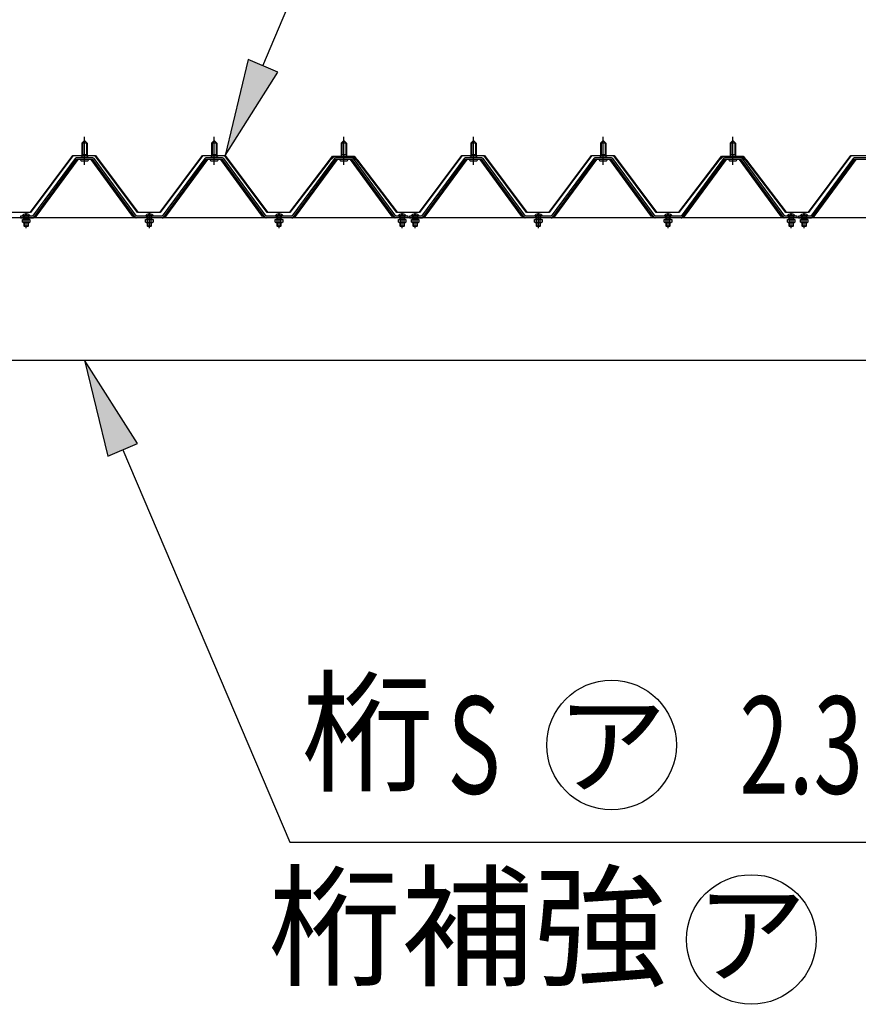
# Model space of a CAD drawing. Extents: x 543 to 20478, y 226 to 14052.
# Drawn here: x 16114 to 17408, y 9983 to 11502 of the extents above; entities that cross this region are included whole.
import ezdxf
from ezdxf.enums import TextEntityAlignment as Align

# ---------------------------------------------------------------- set-up
doc = ezdxf.new("R2010")
doc.units = 0
doc.header["$LTSCALE"] = 50
doc.header["$MEASUREMENT"] = 0
for name, pattern in [('1PL-M', [15, 12, -1, 1, -1]), ('1PL-S', [4, 2.5, -0.5, 0.5, -0.5]), ('HIDE-M', [2, 1, -1])]:
    doc.linetypes.add(name, pattern=pattern)
doc.layers.get('0').update_dxf_attribs({"linetype": 'CONTINUOUS'})
for name, color, linetype in [('BOLT', 3, 'CONTINUOUS'), ('HIKIDASHI', 6, 'CONTINUOUS'), ('SUNPOU', 4, 'CONTINUOUS'), ('パネル受フレム', 1, 'CONTINUOUS'), ('ヨドルフ88', 2, 'CONTINUOUS'), ('桁', 4, 'CONTINUOUS')]:
    doc.layers.add(name, color=color, linetype=linetype)
doc.styles.add('00', font='ROMANS', dxfattribs={"width": 0.666667, "bigfont": 'BIGFONT'})
doc.styles.add('01', font='ROMANS', dxfattribs={"height": 3, "bigfont": 'BIGFONT'})

# ---------------------------------------------------------------- blocks, each defined once
blk = doc.blocks.new('ARW_DELTA')
for p, q in [((0, 0), (-1, 0.167)), ((-1, 0.167), (-1, -0.167)), ((-1, -0.167), (0, 0))]:
    blk.add_line(p, q)
blk.add_solid([(-1, -0.167), (-1, 0.167), (0, 0)])
blk = doc.blocks.new('*U113')
at = {"layer": 'HIKIDASHI'}
blk.add_lwpolyline([(16273.2, 10838.2), (16531.2, 10232.7)], dxfattribs=at)
at = {"layer": 'HIKIDASHI', "xscale": 150, "yscale": 150, "zscale": 150, "rotation": 113.0817443619054}
blk.add_blockref('ARW_DELTA', (16214.4, 10976.2), dxfattribs=at)
blk = doc.blocks.new('*U114')
at = {"layer": 'HIKIDASHI'}
blk.add_lwpolyline([(16489.6, 11430.5), (16683.3, 11888.6)], dxfattribs=at)
at = {"layer": 'HIKIDASHI', "xscale": 150, "yscale": 150, "zscale": 150, "rotation": 247.0843733206677}
blk.add_blockref('ARW_DELTA', (16431.2, 11292.3), dxfattribs=at)

msp = doc.modelspace()

# ---------------------------------------------------------------- linework, layer by layer
at = {"layer": 'BOLT'}
for p, q in [((16130.547, 11198.496), (16118.201, 11198.496)), ((16130.253, 11198.996), (16118.495, 11198.996)), ((16121.374, 11193.896), (16121.374, 11198.496)), ((16123.774, 11200.296), (16123.774, 11202.17)), ((16124.974, 11200.296), (16123.774, 11200.296)), ((16124.974, 11202.17), (16124.974, 11200.296)), ((16127.374, 11198.496), (16127.374, 11193.896)), ((16320.547, 11198.496), (16308.201, 11198.496)), ((16320.253, 11198.996), (16308.495, 11198.996)), ((16311.374, 11193.896), (16311.374, 11198.496)), ((16313.774, 11200.296), (16313.774, 11202.17)), ((16314.974, 11200.296), (16313.774, 11200.296)), ((16314.974, 11202.17), (16314.974, 11200.296)), ((16317.374, 11198.496), (16317.374, 11193.896)), ((16520.547, 11198.496), (16508.201, 11198.496)), ((16520.253, 11198.996), (16508.495, 11198.996)), ((16511.374, 11193.896), (16511.374, 11198.496)), ((16513.774, 11200.296), (16513.774, 11202.17)), ((16514.974, 11200.296), (16513.774, 11200.296)), ((16514.974, 11202.17), (16514.974, 11200.296)), ((16517.374, 11198.496), (16517.374, 11193.896)), ((16710.547, 11198.496), (16698.201, 11198.496)), ((16710.253, 11198.996), (16698.495, 11198.996)), ((16701.374, 11193.896), (16701.374, 11198.496)), ((16703.774, 11200.296), (16703.774, 11202.17)), ((16704.974, 11200.296), (16703.774, 11200.296)), ((16704.974, 11202.17), (16704.974, 11200.296)), ((16707.374, 11198.496), (16707.374, 11193.896)), ((16730.547, 11198.496), (16718.201, 11198.496)), ((16730.253, 11198.996), (16718.495, 11198.996)), ((16721.374, 11193.896), (16721.374, 11198.496)), ((16723.774, 11200.296), (16723.774, 11202.17)), ((16724.974, 11200.296), (16723.774, 11200.296)), ((16724.974, 11202.17), (16724.974, 11200.296)), ((16727.374, 11198.496), (16727.374, 11193.896)), ((16920.547, 11198.496), (16908.201, 11198.496)), ((16920.253, 11198.996), (16908.495, 11198.996)), ((16911.374, 11193.896), (16911.374, 11198.496)), ((16913.774, 11200.296), (16913.774, 11202.17)), ((16914.974, 11200.296), (16913.774, 11200.296)), ((16914.974, 11202.17), (16914.974, 11200.296)), ((16917.374, 11198.496), (16917.374, 11193.896)), ((17120.547, 11198.496), (17108.201, 11198.496)), ((17120.253, 11198.996), (17108.495, 11198.996)), ((17111.374, 11193.896), (17111.374, 11198.496)), ((17113.774, 11200.296), (17113.774, 11202.17)), ((17114.974, 11200.296), (17113.774, 11200.296)), ((17114.974, 11202.17), (17114.974, 11200.296)), ((17117.374, 11198.496), (17117.374, 11193.896)), ((17310.547, 11198.496), (17298.201, 11198.496)), ((17310.253, 11198.996), (17298.495, 11198.996)), ((17301.374, 11193.896), (17301.374, 11198.496)), ((17303.774, 11200.296), (17303.774, 11202.17)), ((17304.974, 11200.296), (17303.774, 11200.296)), ((17304.974, 11202.17), (17304.974, 11200.296)), ((17307.374, 11198.496), (17307.374, 11193.896)), ((17330.547, 11198.496), (17318.201, 11198.496)), ((17330.253, 11198.996), (17318.495, 11198.996)), ((17321.374, 11193.896), (17321.374, 11198.496)), ((17323.774, 11200.296), (17323.774, 11202.17)), ((17324.974, 11200.296), (17323.774, 11200.296)), ((17324.974, 11202.17), (17324.974, 11200.296)), ((17327.374, 11198.496), (17327.374, 11193.896)), ((16118.6, 11189.4), (16118.6, 11193.496)), ((16118.6, 11193.496), (16130.147, 11193.496)), ((16118.6, 11189.4), (16119.474, 11188.896)), ((16119.474, 11193.496), (16119.474, 11193.896)), ((16119.474, 11193.896), (16129.274, 11193.896)), ((16129.274, 11188.896), (16119.474, 11188.896)), ((16121.374, 11182.996), (16121.374, 11188.896)), ((16121.374, 11182.996), (16121.874, 11182.496)), ((16127.374, 11182.996), (16121.374, 11182.996)), ((16121.487, 11189.4), (16121.487, 11193.496)), ((16126.874, 11182.496), (16121.874, 11182.496)), ((16127.374, 11182.996), (16126.874, 11182.496)), ((16127.261, 11189.4), (16127.261, 11193.496)), ((16127.374, 11188.896), (16127.374, 11182.996)), ((16129.274, 11193.496), (16129.274, 11193.896)), ((16130.147, 11189.4), (16129.274, 11188.896)), ((16130.147, 11193.496), (16130.147, 11189.4)), ((16308.6, 11189.4), (16308.6, 11193.496)), ((16308.6, 11193.496), (16320.147, 11193.496)), ((16308.6, 11189.4), (16309.474, 11188.896)), ((16309.474, 11193.496), (16309.474, 11193.896)), ((16309.474, 11193.896), (16319.274, 11193.896)), ((16319.274, 11188.896), (16309.474, 11188.896)), ((16311.374, 11182.996), (16311.374, 11188.896)), ((16311.374, 11182.996), (16311.874, 11182.496)), ((16317.374, 11182.996), (16311.374, 11182.996)), ((16311.487, 11189.4), (16311.487, 11193.496)), ((16316.874, 11182.496), (16311.874, 11182.496)), ((16317.374, 11182.996), (16316.874, 11182.496)), ((16317.261, 11189.4), (16317.261, 11193.496)), ((16317.374, 11188.896), (16317.374, 11182.996)), ((16319.274, 11193.496), (16319.274, 11193.896)), ((16320.147, 11189.4), (16319.274, 11188.896)), ((16320.147, 11193.496), (16320.147, 11189.4)), ((16508.6, 11189.4), (16508.6, 11193.496)), ((16508.6, 11193.496), (16520.147, 11193.496)), ((16508.6, 11189.4), (16509.474, 11188.896)), ((16509.474, 11193.496), (16509.474, 11193.896)), ((16509.474, 11193.896), (16519.274, 11193.896)), ((16519.274, 11188.896), (16509.474, 11188.896)), ((16511.374, 11182.996), (16511.374, 11188.896)), ((16511.374, 11182.996), (16511.874, 11182.496)), ((16517.374, 11182.996), (16511.374, 11182.996)), ((16511.487, 11189.4), (16511.487, 11193.496)), ((16516.874, 11182.496), (16511.874, 11182.496)), ((16517.374, 11182.996), (16516.874, 11182.496)), ((16517.261, 11189.4), (16517.261, 11193.496)), ((16517.374, 11188.896), (16517.374, 11182.996)), ((16519.274, 11193.496), (16519.274, 11193.896)), ((16520.147, 11189.4), (16519.274, 11188.896)), ((16520.147, 11193.496), (16520.147, 11189.4)), ((16698.6, 11189.4), (16698.6, 11193.496)), ((16698.6, 11193.496), (16710.147, 11193.496)), ((16698.6, 11189.4), (16699.474, 11188.896)), ((16699.474, 11193.496), (16699.474, 11193.896)), ((16699.474, 11193.896), (16709.274, 11193.896)), ((16709.274, 11188.896), (16699.474, 11188.896)), ((16701.374, 11182.996), (16701.374, 11188.896)), ((16701.374, 11182.996), (16701.874, 11182.496)), ((16707.374, 11182.996), (16701.374, 11182.996)), ((16701.487, 11189.4), (16701.487, 11193.496)), ((16706.874, 11182.496), (16701.874, 11182.496)), ((16707.374, 11182.996), (16706.874, 11182.496)), ((16707.261, 11189.4), (16707.261, 11193.496)), ((16707.374, 11188.896), (16707.374, 11182.996)), ((16709.274, 11193.496), (16709.274, 11193.896)), ((16710.147, 11189.4), (16709.274, 11188.896)), ((16710.147, 11193.496), (16710.147, 11189.4)), ((16718.6, 11189.4), (16718.6, 11193.496)), ((16718.6, 11193.496), (16730.147, 11193.496)), ((16718.6, 11189.4), (16719.474, 11188.896)), ((16719.474, 11193.496), (16719.474, 11193.896)), ((16719.474, 11193.896), (16729.274, 11193.896)), ((16729.274, 11188.896), (16719.474, 11188.896)), ((16721.374, 11182.996), (16721.374, 11188.896)), ((16721.374, 11182.996), (16721.874, 11182.496)), ((16727.374, 11182.996), (16721.374, 11182.996)), ((16721.487, 11189.4), (16721.487, 11193.496)), ((16726.874, 11182.496), (16721.874, 11182.496)), ((16727.374, 11182.996), (16726.874, 11182.496)), ((16727.261, 11189.4), (16727.261, 11193.496)), ((16727.374, 11188.896), (16727.374, 11182.996)), ((16729.274, 11193.496), (16729.274, 11193.896)), ((16730.147, 11189.4), (16729.274, 11188.896)), ((16730.147, 11193.496), (16730.147, 11189.4)), ((16908.6, 11189.4), (16908.6, 11193.496)), ((16908.6, 11193.496), (16920.147, 11193.496)), ((16908.6, 11189.4), (16909.474, 11188.896)), ((16909.474, 11193.496), (16909.474, 11193.896)), ((16909.474, 11193.896), (16919.274, 11193.896)), ((16919.274, 11188.896), (16909.474, 11188.896)), ((16911.374, 11182.996), (16911.374, 11188.896)), ((16911.374, 11182.996), (16911.874, 11182.496)), ((16917.374, 11182.996), (16911.374, 11182.996)), ((16911.487, 11189.4), (16911.487, 11193.496)), ((16916.874, 11182.496), (16911.874, 11182.496)), ((16917.374, 11182.996), (16916.874, 11182.496)), ((16917.261, 11189.4), (16917.261, 11193.496)), ((16917.374, 11188.896), (16917.374, 11182.996)), ((16919.274, 11193.496), (16919.274, 11193.896)), ((16920.147, 11189.4), (16919.274, 11188.896)), ((16920.147, 11193.496), (16920.147, 11189.4)), ((17108.6, 11189.4), (17108.6, 11193.496)), ((17108.6, 11193.496), (17120.147, 11193.496)), ((17108.6, 11189.4), (17109.474, 11188.896)), ((17109.474, 11193.496), (17109.474, 11193.896)), ((17109.474, 11193.896), (17119.274, 11193.896)), ((17119.274, 11188.896), (17109.474, 11188.896)), ((17111.374, 11182.996), (17111.374, 11188.896)), ((17111.374, 11182.996), (17111.874, 11182.496)), ((17117.374, 11182.996), (17111.374, 11182.996)), ((17111.487, 11189.4), (17111.487, 11193.496)), ((17116.874, 11182.496), (17111.874, 11182.496)), ((17117.374, 11182.996), (17116.874, 11182.496)), ((17117.261, 11189.4), (17117.261, 11193.496)), ((17117.374, 11188.896), (17117.374, 11182.996)), ((17119.274, 11193.496), (17119.274, 11193.896)), ((17120.147, 11189.4), (17119.274, 11188.896)), ((17120.147, 11193.496), (17120.147, 11189.4)), ((17298.6, 11189.4), (17298.6, 11193.496)), ((17298.6, 11193.496), (17310.147, 11193.496)), ((17298.6, 11189.4), (17299.474, 11188.896)), ((17299.474, 11193.496), (17299.474, 11193.896)), ((17299.474, 11193.896), (17309.274, 11193.896)), ((17309.274, 11188.896), (17299.474, 11188.896)), ((17301.374, 11182.996), (17301.374, 11188.896)), ((17301.374, 11182.996), (17301.874, 11182.496)), ((17307.374, 11182.996), (17301.374, 11182.996)), ((17301.487, 11189.4), (17301.487, 11193.496)), ((17306.874, 11182.496), (17301.874, 11182.496)), ((17307.374, 11182.996), (17306.874, 11182.496)), ((17307.261, 11189.4), (17307.261, 11193.496)), ((17307.374, 11188.896), (17307.374, 11182.996)), ((17309.274, 11193.496), (17309.274, 11193.896)), ((17310.147, 11189.4), (17309.274, 11188.896)), ((17310.147, 11193.496), (17310.147, 11189.4)), ((17318.6, 11189.4), (17318.6, 11193.496)), ((17318.6, 11193.496), (17330.147, 11193.496)), ((17318.6, 11189.4), (17319.474, 11188.896)), ((17319.474, 11193.496), (17319.474, 11193.896)), ((17319.474, 11193.896), (17329.274, 11193.896)), ((17329.274, 11188.896), (17319.474, 11188.896)), ((17321.374, 11182.996), (17321.374, 11188.896)), ((17321.374, 11182.996), (17321.874, 11182.496)), ((17327.374, 11182.996), (17321.374, 11182.996)), ((17321.487, 11189.4), (17321.487, 11193.496)), ((17326.874, 11182.496), (17321.874, 11182.496)), ((17327.374, 11182.996), (17326.874, 11182.496)), ((17327.261, 11189.4), (17327.261, 11193.496)), ((17327.374, 11188.896), (17327.374, 11182.996)), ((17329.274, 11193.496), (17329.274, 11193.896)), ((17330.147, 11189.4), (17329.274, 11188.896)), ((17330.147, 11193.496), (17330.147, 11189.4))]:
    msp.add_line(p, q, dxfattribs=at)
at = {"layer": 'BOLT', "color": 6, "linetype": 'HIDE-M'}
for p, q in [((16120.374, 11196.196), (16120.374, 11198.496)), ((16128.374, 11196.196), (16128.374, 11198.496)), ((16310.374, 11196.196), (16310.374, 11198.496)), ((16318.374, 11196.196), (16318.374, 11198.496)), ((16510.374, 11196.196), (16510.374, 11198.496)), ((16518.374, 11196.196), (16518.374, 11198.496)), ((16700.374, 11196.196), (16700.374, 11198.496)), ((16708.374, 11196.196), (16708.374, 11198.496)), ((16720.374, 11196.196), (16720.374, 11198.496)), ((16728.374, 11196.196), (16728.374, 11198.496)), ((16910.374, 11196.196), (16910.374, 11198.496)), ((16918.374, 11196.196), (16918.374, 11198.496)), ((17110.374, 11196.196), (17110.374, 11198.496)), ((17118.374, 11196.196), (17118.374, 11198.496)), ((17300.374, 11196.196), (17300.374, 11198.496)), ((17308.374, 11196.196), (17308.374, 11198.496)), ((17320.374, 11196.196), (17320.374, 11198.496)), ((17328.374, 11196.196), (17328.374, 11198.496))]:
    msp.add_line(p, q, dxfattribs=at)
at = {"layer": 'BOLT', "color": 6}
for p, q in [((16121.874, 11193.896), (16121.874, 11198.496)), ((16126.874, 11198.496), (16126.874, 11193.896)), ((16311.874, 11193.896), (16311.874, 11198.496)), ((16316.874, 11198.496), (16316.874, 11193.896)), ((16511.874, 11193.896), (16511.874, 11198.496)), ((16516.874, 11198.496), (16516.874, 11193.896)), ((16701.874, 11193.896), (16701.874, 11198.496)), ((16706.874, 11198.496), (16706.874, 11193.896)), ((16721.874, 11193.896), (16721.874, 11198.496)), ((16726.874, 11198.496), (16726.874, 11193.896)), ((16911.874, 11193.896), (16911.874, 11198.496)), ((16916.874, 11198.496), (16916.874, 11193.896)), ((17111.874, 11193.896), (17111.874, 11198.496)), ((17116.874, 11198.496), (17116.874, 11193.896)), ((17301.874, 11193.896), (17301.874, 11198.496)), ((17306.874, 11198.496), (17306.874, 11193.896)), ((17321.874, 11193.896), (17321.874, 11198.496)), ((17326.874, 11198.496), (17326.874, 11193.896)), ((16121.874, 11182.496), (16121.874, 11188.896)), ((16126.874, 11188.896), (16126.874, 11182.496)), ((16311.874, 11182.496), (16311.874, 11188.896)), ((16316.874, 11188.896), (16316.874, 11182.496)), ((16511.874, 11182.496), (16511.874, 11188.896)), ((16516.874, 11188.896), (16516.874, 11182.496)), ((16701.874, 11182.496), (16701.874, 11188.896)), ((16706.874, 11188.896), (16706.874, 11182.496)), ((16721.874, 11182.496), (16721.874, 11188.896)), ((16726.874, 11188.896), (16726.874, 11182.496)), ((16911.874, 11182.496), (16911.874, 11188.896)), ((16916.874, 11188.896), (16916.874, 11182.496)), ((17111.874, 11182.496), (17111.874, 11188.896)), ((17116.874, 11188.896), (17116.874, 11182.496)), ((17301.874, 11182.496), (17301.874, 11188.896)), ((17306.874, 11188.896), (17306.874, 11182.496)), ((17321.874, 11182.496), (17321.874, 11188.896)), ((17326.874, 11188.896), (17326.874, 11182.496))]:
    msp.add_line(p, q, dxfattribs=at)
at = {"layer": 'BOLT', "color": 6, "linetype": '1PL-S'}
for p, q in [((16124.374, 11180.195), (16124.374, 11203.818)), ((16314.374, 11180.195), (16314.374, 11203.818)), ((16514.374, 11180.195), (16514.374, 11203.818)), ((16704.374, 11180.195), (16704.374, 11203.818)), ((16724.374, 11180.195), (16724.374, 11203.818)), ((16914.374, 11180.195), (16914.374, 11203.818)), ((17114.374, 11180.195), (17114.374, 11203.818)), ((17304.374, 11180.195), (17304.374, 11203.818)), ((17324.374, 11180.195), (17324.374, 11203.818))]:
    msp.add_line(p, q, dxfattribs=at)
at = {"layer": 'BOLT'}
for centre, radius, start, end in [((16124.374, 11195.196), 7, 94.9171, 151.872932), ((16124.374, 11195.196), 7, 28.127068, 85.0829), ((16314.374, 11195.196), 7, 94.9171, 151.872932), ((16314.374, 11195.196), 7, 28.127068, 85.0829), ((16514.374, 11195.196), 7, 94.9171, 151.872932), ((16514.374, 11195.196), 7, 28.127068, 85.0829), ((16704.374, 11195.196), 7, 94.9171, 151.872932), ((16704.374, 11195.196), 7, 28.127068, 85.0829), ((16724.374, 11195.196), 7, 94.9171, 151.872932), ((16724.374, 11195.196), 7, 28.127068, 85.0829), ((16914.374, 11195.196), 7, 94.9171, 151.872932), ((16914.374, 11195.196), 7, 28.127068, 85.0829), ((17114.374, 11195.196), 7, 94.9171, 151.872932), ((17114.374, 11195.196), 7, 28.127068, 85.0829), ((17304.374, 11195.196), 7, 94.9171, 151.872932), ((17304.374, 11195.196), 7, 28.127068, 85.0829), ((17324.374, 11195.196), 7, 94.9171, 151.872932), ((17324.374, 11195.196), 7, 28.127068, 85.0829), ((16119.037, 11194.91), 6.03, 274.153559, 293.972752), ((16124.374, 11197.41), 8.514, 250.180807, 289.819193), ((16129.711, 11194.91), 6.03, 246.027248, 265.846441), ((16309.037, 11194.91), 6.03, 274.153559, 293.972752), ((16314.374, 11197.41), 8.514, 250.180807, 289.819193), ((16319.711, 11194.91), 6.03, 246.027248, 265.846441), ((16509.037, 11194.91), 6.03, 274.153559, 293.972752), ((16514.374, 11197.41), 8.514, 250.180807, 289.819193), ((16519.711, 11194.91), 6.03, 246.027248, 265.846441), ((16699.037, 11194.91), 6.03, 274.153559, 293.972752), ((16704.374, 11197.41), 8.514, 250.180807, 289.819193), ((16709.711, 11194.91), 6.03, 246.027248, 265.846441), ((16719.037, 11194.91), 6.03, 274.153559, 293.972752), ((16724.374, 11197.41), 8.514, 250.180807, 289.819193), ((16729.711, 11194.91), 6.03, 246.027248, 265.846441), ((16909.037, 11194.91), 6.03, 274.153559, 293.972752), ((16914.374, 11197.41), 8.514, 250.180807, 289.819193), ((16919.711, 11194.91), 6.03, 246.027248, 265.846441), ((17109.037, 11194.91), 6.03, 274.153559, 293.972752), ((17114.374, 11197.41), 8.514, 250.180807, 289.819193), ((17119.711, 11194.91), 6.03, 246.027248, 265.846441), ((17299.037, 11194.91), 6.03, 274.153559, 293.972752), ((17304.374, 11197.41), 8.514, 250.180807, 289.819193), ((17309.711, 11194.91), 6.03, 246.027248, 265.846441), ((17319.037, 11194.91), 6.03, 274.153559, 293.972752), ((17324.374, 11197.41), 8.514, 250.180807, 289.819193), ((17329.711, 11194.91), 6.03, 246.027248, 265.846441)]:
    msp.add_arc(centre, radius, start, end, dxfattribs=at)
at = {"layer": 'HIKIDASHI'}
msp.add_line((16531.237, 10232.665), (17715.177, 10232.665), dxfattribs=at)
for centre in [(17027.24, 10382.665), (17242.795, 10082.665)]:
    msp.add_circle(centre, 100, dxfattribs=at)
at = {"layer": 'パネル受フレム', "color": 6, "linetype": '1PL-M'}
for p, q in [((16214.374, 11277.896), (16214.374, 11321.196)), ((16414.374, 11277.896), (16414.374, 11321.196)), ((16614.374, 11277.896), (16614.374, 11321.196)), ((16814.374, 11277.896), (16814.374, 11321.196)), ((17014.374, 11277.896), (17014.374, 11321.196)), ((17214.374, 11277.896), (17214.374, 11321.196)), ((16124.374, 11190.196), (16124.374, 11204.496)), ((16314.374, 11190.196), (16314.374, 11204.496)), ((16514.374, 11190.196), (16514.374, 11204.496)), ((16704.374, 11190.196), (16704.374, 11204.496)), ((16724.374, 11190.196), (16724.374, 11204.496)), ((16914.374, 11190.196), (16914.374, 11204.496)), ((17114.374, 11190.196), (17114.374, 11204.496)), ((17304.374, 11190.196), (17304.374, 11204.496)), ((17324.374, 11190.196), (17324.374, 11204.496))]:
    msp.add_line(p, q, dxfattribs=at)
at = {"layer": 'パネル受フレム'}
for p, q in [((16210.374, 11311.196), (16214.374, 11315.196)), ((16210.374, 11311.196), (16210.374, 11293.496)), ((16218.374, 11311.196), (16210.374, 11311.196)), ((16214.374, 11315.196), (16218.374, 11311.196)), ((16218.374, 11311.196), (16218.374, 11293.496)), ((16410.374, 11311.196), (16414.374, 11315.196)), ((16410.374, 11311.196), (16410.374, 11293.496)), ((16418.374, 11311.196), (16410.374, 11311.196)), ((16414.374, 11315.196), (16418.374, 11311.196)), ((16418.374, 11311.196), (16418.374, 11293.496)), ((16610.374, 11311.196), (16614.374, 11315.196)), ((16610.374, 11311.196), (16610.374, 11293.496)), ((16618.374, 11311.196), (16610.374, 11311.196)), ((16614.374, 11315.196), (16618.374, 11311.196)), ((16618.374, 11311.196), (16618.374, 11293.496)), ((16810.374, 11311.196), (16814.374, 11315.196)), ((16810.374, 11311.196), (16810.374, 11293.496)), ((16818.374, 11311.196), (16810.374, 11311.196)), ((16814.374, 11315.196), (16818.374, 11311.196)), ((16818.374, 11311.196), (16818.374, 11293.496)), ((17010.374, 11311.196), (17014.374, 11315.196)), ((17010.374, 11311.196), (17010.374, 11293.496)), ((17018.374, 11311.196), (17010.374, 11311.196)), ((17014.374, 11315.196), (17018.374, 11311.196)), ((17018.374, 11311.196), (17018.374, 11293.496)), ((17210.374, 11311.196), (17214.374, 11315.196)), ((17210.374, 11311.196), (17210.374, 11293.496)), ((17218.374, 11311.196), (17210.374, 11311.196)), ((17214.374, 11315.196), (17218.374, 11311.196)), ((17218.374, 11311.196), (17218.374, 11293.496)), ((16199.684, 11287.576), (16134.374, 11198.496)), ((16227.224, 11288.496), (16201.524, 11288.496)), ((16208.474, 11289.496), (16220.274, 11289.496)), ((16208.474, 11288.496), (16208.474, 11289.496)), ((16210.124, 11293.496), (16218.624, 11293.496)), ((16210.124, 11293.496), (16210.124, 11289.496)), ((16218.624, 11293.496), (16218.624, 11289.496)), ((16220.274, 11289.496), (16220.274, 11288.496)), ((16294.374, 11198.496), (16229.064, 11287.576)), ((16399.684, 11287.576), (16334.374, 11198.496)), ((16427.224, 11288.496), (16401.524, 11288.496)), ((16408.474, 11289.496), (16420.274, 11289.496)), ((16408.474, 11288.496), (16408.474, 11289.496)), ((16410.124, 11293.496), (16418.624, 11293.496)), ((16410.124, 11293.496), (16410.124, 11289.496)), ((16418.624, 11293.496), (16418.624, 11289.496)), ((16420.274, 11289.496), (16420.274, 11288.496)), ((16494.374, 11198.496), (16429.064, 11287.576)), ((16599.684, 11287.576), (16534.374, 11198.496)), ((16627.224, 11288.496), (16601.524, 11288.496)), ((16608.474, 11289.496), (16620.274, 11289.496)), ((16608.474, 11288.496), (16608.474, 11289.496)), ((16610.124, 11293.496), (16618.624, 11293.496)), ((16610.124, 11293.496), (16610.124, 11289.496)), ((16618.624, 11293.496), (16618.624, 11289.496)), ((16620.274, 11289.496), (16620.274, 11288.496)), ((16694.374, 11198.496), (16629.064, 11287.576)), ((16799.684, 11287.576), (16734.374, 11198.496)), ((16827.224, 11288.496), (16801.524, 11288.496)), ((16808.474, 11289.496), (16820.274, 11289.496)), ((16808.474, 11288.496), (16808.474, 11289.496)), ((16810.124, 11293.496), (16818.624, 11293.496)), ((16810.124, 11293.496), (16810.124, 11289.496)), ((16818.624, 11293.496), (16818.624, 11289.496)), ((16820.274, 11289.496), (16820.274, 11288.496)), ((16894.374, 11198.496), (16829.064, 11287.576)), ((16999.684, 11287.576), (16934.374, 11198.496)), ((17027.224, 11288.496), (17001.524, 11288.496)), ((17008.474, 11289.496), (17020.274, 11289.496)), ((17008.474, 11288.496), (17008.474, 11289.496)), ((17010.124, 11293.496), (17018.624, 11293.496)), ((17010.124, 11293.496), (17010.124, 11289.496)), ((17018.624, 11293.496), (17018.624, 11289.496)), ((17020.274, 11289.496), (17020.274, 11288.496)), ((17094.374, 11198.496), (17029.064, 11287.576)), ((17199.684, 11287.576), (17134.374, 11198.496)), ((17227.224, 11288.496), (17201.524, 11288.496)), ((17208.474, 11289.496), (17220.274, 11289.496)), ((17208.474, 11288.496), (17208.474, 11289.496)), ((17210.124, 11293.496), (17218.624, 11293.496)), ((17210.124, 11293.496), (17210.124, 11289.496)), ((17218.624, 11293.496), (17218.624, 11289.496)), ((17220.274, 11289.496), (17220.274, 11288.496)), ((17294.374, 11198.496), (17229.064, 11287.576)), ((17399.684, 11287.576), (17334.374, 11198.496)), ((17427.224, 11288.496), (17401.524, 11288.496)), ((16201.524, 11286.196), (16136.229, 11197.136)), ((16139.89, 11198.24), (16204.376, 11286.196)), ((16227.224, 11286.196), (16201.524, 11286.196)), ((16209.374, 11284.196), (16219.374, 11284.196)), ((16288.858, 11198.24), (16224.372, 11286.196)), ((16292.519, 11197.136), (16227.224, 11286.196)), ((16401.524, 11286.196), (16336.229, 11197.136)), ((16339.89, 11198.24), (16404.376, 11286.196)), ((16427.224, 11286.196), (16401.524, 11286.196)), ((16409.374, 11284.196), (16419.374, 11284.196)), ((16488.858, 11198.24), (16424.372, 11286.196)), ((16492.519, 11197.136), (16427.224, 11286.196)), ((16601.524, 11286.196), (16536.229, 11197.136)), ((16539.89, 11198.24), (16604.376, 11286.196)), ((16627.224, 11286.196), (16601.524, 11286.196)), ((16609.374, 11284.196), (16619.374, 11284.196)), ((16688.858, 11198.24), (16624.372, 11286.196)), ((16692.519, 11197.136), (16627.224, 11286.196)), ((16801.524, 11286.196), (16736.229, 11197.136)), ((16739.89, 11198.24), (16804.376, 11286.196)), ((16827.224, 11286.196), (16801.524, 11286.196)), ((16809.374, 11284.196), (16819.374, 11284.196)), ((16888.858, 11198.24), (16824.372, 11286.196)), ((16892.519, 11197.136), (16827.224, 11286.196)), ((17001.524, 11286.196), (16936.229, 11197.136)), ((16939.89, 11198.24), (17004.376, 11286.196)), ((17027.224, 11286.196), (17001.524, 11286.196)), ((17009.374, 11284.196), (17019.374, 11284.196)), ((17088.858, 11198.24), (17024.372, 11286.196)), ((17092.519, 11197.136), (17027.224, 11286.196)), ((17201.524, 11286.196), (17136.229, 11197.136)), ((17139.89, 11198.24), (17204.376, 11286.196)), ((17227.224, 11286.196), (17201.524, 11286.196)), ((17209.374, 11284.196), (17219.374, 11284.196)), ((17288.858, 11198.24), (17224.372, 11286.196)), ((17292.519, 11197.136), (17227.224, 11286.196)), ((17401.524, 11286.196), (17336.229, 11197.136)), ((17339.89, 11198.24), (17404.376, 11286.196)), ((17427.224, 11286.196), (17401.524, 11286.196)), ((16134.374, 11198.496), (16115.374, 11198.496)), ((16115.374, 11198.496), (16115.374, 11196.196)), ((16115.374, 11196.196), (16134.374, 11196.196)), ((16134.374, 11196.196), (16135.858, 11196.196)), ((16294.374, 11196.196), (16292.89, 11196.196)), ((16334.374, 11198.496), (16294.374, 11198.496)), ((16334.374, 11196.196), (16294.374, 11196.196)), ((16334.374, 11196.196), (16335.858, 11196.196)), ((16494.374, 11196.196), (16492.89, 11196.196)), ((16534.374, 11198.496), (16494.374, 11198.496)), ((16534.374, 11196.196), (16494.374, 11196.196)), ((16534.374, 11196.196), (16535.858, 11196.196)), ((16694.374, 11196.196), (16692.89, 11196.196)), ((16713.374, 11198.496), (16694.374, 11198.496)), ((16713.374, 11196.196), (16694.374, 11196.196)), ((16713.374, 11196.196), (16713.374, 11198.496)), ((16734.374, 11198.496), (16715.374, 11198.496)), ((16715.374, 11198.496), (16715.374, 11196.196)), ((16715.374, 11196.196), (16734.374, 11196.196)), ((16734.374, 11196.196), (16735.858, 11196.196)), ((16894.374, 11196.196), (16892.89, 11196.196)), ((16934.374, 11198.496), (16894.374, 11198.496)), ((16934.374, 11196.196), (16894.374, 11196.196)), ((16934.374, 11196.196), (16935.858, 11196.196)), ((17094.374, 11196.196), (17092.89, 11196.196)), ((17134.374, 11198.496), (17094.374, 11198.496)), ((17134.374, 11196.196), (17094.374, 11196.196)), ((17134.374, 11196.196), (17135.858, 11196.196)), ((17294.374, 11196.196), (17292.89, 11196.196)), ((17313.374, 11198.496), (17294.374, 11198.496)), ((17313.374, 11196.196), (17294.374, 11196.196)), ((17313.374, 11196.196), (17313.374, 11198.496)), ((17334.374, 11198.496), (17315.374, 11198.496)), ((17315.374, 11198.496), (17315.374, 11196.196)), ((17315.374, 11196.196), (17334.374, 11196.196)), ((17334.374, 11196.196), (17335.858, 11196.196))]:
    msp.add_line(p, q, dxfattribs=at)
at = {"layer": 'パネル受フレム', "color": 6}
for p, q in [((16211.374, 11311.196), (16211.015, 11311.837)), ((16211.374, 11311.196), (16211.374, 11293.496)), ((16217.374, 11311.196), (16217.733, 11311.837)), ((16217.374, 11311.196), (16217.374, 11293.496)), ((16411.374, 11311.196), (16411.015, 11311.837)), ((16411.374, 11311.196), (16411.374, 11293.496)), ((16417.374, 11311.196), (16417.733, 11311.837)), ((16417.374, 11311.196), (16417.374, 11293.496)), ((16611.374, 11311.196), (16611.015, 11311.837)), ((16611.374, 11311.196), (16611.374, 11293.496)), ((16617.374, 11311.196), (16617.733, 11311.837)), ((16617.374, 11311.196), (16617.374, 11293.496)), ((16811.374, 11311.196), (16811.015, 11311.837)), ((16811.374, 11311.196), (16811.374, 11293.496)), ((16817.374, 11311.196), (16817.733, 11311.837)), ((16817.374, 11311.196), (16817.374, 11293.496)), ((17011.374, 11311.196), (17011.015, 11311.837)), ((17011.374, 11311.196), (17011.374, 11293.496)), ((17017.374, 11311.196), (17017.733, 11311.837)), ((17017.374, 11311.196), (17017.374, 11293.496)), ((17211.374, 11311.196), (17211.015, 11311.837)), ((17211.374, 11311.196), (17211.374, 11293.496)), ((17217.374, 11311.196), (17217.733, 11311.837)), ((17217.374, 11311.196), (17217.374, 11293.496))]:
    msp.add_line(p, q, dxfattribs=at)
at = {"layer": 'パネル受フレム', "color": 6, "linetype": 'HIDE-M'}
for p, q in [((16120.374, 11196.196), (16120.374, 11198.496)), ((16128.374, 11196.196), (16128.374, 11198.496)), ((16310.374, 11196.196), (16310.374, 11198.496)), ((16318.374, 11196.196), (16318.374, 11198.496)), ((16510.374, 11196.196), (16510.374, 11198.496)), ((16518.374, 11196.196), (16518.374, 11198.496)), ((16700.374, 11196.196), (16700.374, 11198.496)), ((16708.374, 11196.196), (16708.374, 11198.496)), ((16720.374, 11196.196), (16720.374, 11198.496)), ((16728.374, 11196.196), (16728.374, 11198.496)), ((16910.374, 11196.196), (16910.374, 11198.496)), ((16918.374, 11196.196), (16918.374, 11198.496)), ((17110.374, 11196.196), (17110.374, 11198.496)), ((17118.374, 11196.196), (17118.374, 11198.496)), ((17300.374, 11196.196), (17300.374, 11198.496)), ((17308.374, 11196.196), (17308.374, 11198.496)), ((17320.374, 11196.196), (17320.374, 11198.496)), ((17328.374, 11196.196), (17328.374, 11198.496))]:
    msp.add_line(p, q, dxfattribs=at)
at = {"layer": 'パネル受フレム'}
for centre, radius, start, end in [((16201.524, 11286.196), 2.3, 90, 143.130102), ((16227.224, 11286.196), 2.3, 36.869898, 90), ((16401.524, 11286.196), 2.3, 90, 143.130102), ((16427.224, 11286.196), 2.3, 36.869898, 90), ((16601.524, 11286.196), 2.3, 90, 143.130102), ((16627.224, 11286.196), 2.3, 36.869898, 90), ((16801.524, 11286.196), 2.3, 90, 143.130102), ((16827.224, 11286.196), 2.3, 36.869898, 90), ((17001.524, 11286.196), 2.3, 90, 143.130102), ((17027.224, 11286.196), 2.3, 36.869898, 90), ((17201.524, 11286.196), 2.3, 90, 143.130102), ((17227.224, 11286.196), 2.3, 36.869898, 90), ((17401.524, 11286.196), 2.3, 90, 143.130102), ((16209.374, 11285.196), 1, 90, 270), ((16219.374, 11285.196), 1, 270, 90), ((16409.374, 11285.196), 1, 90, 270), ((16419.374, 11285.196), 1, 270, 90), ((16609.374, 11285.196), 1, 90, 270), ((16619.374, 11285.196), 1, 270, 90), ((16809.374, 11285.196), 1, 90, 270), ((16819.374, 11285.196), 1, 270, 90), ((17009.374, 11285.196), 1, 90, 270), ((17019.374, 11285.196), 1, 270, 90), ((17209.374, 11285.196), 1, 90, 270), ((17219.374, 11285.196), 1, 270, 90), ((16134.374, 11198.496), 2.3, 270, 323.752576), ((16135.858, 11201.196), 5, 270, 323.752576), ((16292.89, 11201.196), 5, 216.247424, 270), ((16294.374, 11198.496), 2.3, 216.247424, 270), ((16334.374, 11198.496), 2.3, 270, 323.752576), ((16335.858, 11201.196), 5, 270, 323.752576), ((16492.89, 11201.196), 5, 216.247424, 270), ((16494.374, 11198.496), 2.3, 216.247424, 270), ((16534.374, 11198.496), 2.3, 270, 323.752576), ((16535.858, 11201.196), 5, 270, 323.752576), ((16692.89, 11201.196), 5, 216.247424, 270), ((16694.374, 11198.496), 2.3, 216.247424, 270), ((16734.374, 11198.496), 2.3, 270, 323.752576), ((16735.858, 11201.196), 5, 270, 323.752576), ((16892.89, 11201.196), 5, 216.247424, 270), ((16894.374, 11198.496), 2.3, 216.247424, 270), ((16934.374, 11198.496), 2.3, 270, 323.752576), ((16935.858, 11201.196), 5, 270, 323.752576), ((17092.89, 11201.196), 5, 216.247424, 270), ((17094.374, 11198.496), 2.3, 216.247424, 270), ((17134.374, 11198.496), 2.3, 270, 323.752576), ((17135.858, 11201.196), 5, 270, 323.752576), ((17292.89, 11201.196), 5, 216.247424, 270), ((17294.374, 11198.496), 2.3, 216.247424, 270), ((17334.374, 11198.496), 2.3, 270, 323.752576), ((17335.858, 11201.196), 5, 270, 323.752576)]:
    msp.add_arc(centre, radius, start, end, dxfattribs=at)
at = {"layer": 'ヨドルフ88', "flags": 128}
for points in [[(16096.458, 11204.84), (16130.959, 11204.84), (16196.21, 11292.34), (16231.21, 11292.34), (16296.461, 11204.84), (16330.959, 11204.84), (16396.21, 11292.34), (16431.21, 11292.34), (16496.461, 11204.84), (16530.963, 11204.84), (16592.173, 11285.066), (16599.96, 11291.34), (16630.46, 11291.34), (16639.487, 11279.36), (16639.088, 11279.059), (16630.211, 11290.84), (16600.137, 11290.84), (16592.534, 11284.714), (16531.21, 11204.34), (16496.21, 11204.34), (16430.959, 11291.84), (16396.461, 11291.84), (16331.21, 11204.34), (16296.21, 11204.34), (16230.959, 11291.84), (16196.461, 11291.84), (16131.21, 11204.34), (16096.21, 11204.34)], [(17430.959, 11291.84), (17396.461, 11291.84), (17331.21, 11204.34), (17296.21, 11204.34), (17234.886, 11284.714), (17227.284, 11290.84), (17197.209, 11290.84), (17188.332, 11279.059), (17187.933, 11279.36), (17196.96, 11291.34), (17227.46, 11291.34), (17235.247, 11285.066), (17296.458, 11204.84), (17330.959, 11204.84), (17396.21, 11292.34), (17431.21, 11292.34)]]:
    msp.add_lwpolyline(points, dxfattribs=at)
msp.add_lwpolyline([(16896.461, 11204.84), (16930.959, 11204.84), (16996.21, 11292.34), (17031.21, 11292.34), (17096.461, 11204.84), (17130.963, 11204.84), (17192.173, 11285.066), (17199.96, 11291.34), (17230.46, 11291.34), (17239.487, 11279.36), (17239.088, 11279.059), (17230.211, 11290.84), (17200.137, 11290.84), (17192.534, 11284.714), (17131.21, 11204.34), (17096.21, 11204.34), (17030.959, 11291.84), (16996.461, 11291.84), (16931.21, 11204.34), (16896.21, 11204.34), (16830.959, 11291.84), (16796.461, 11291.84), (16731.21, 11204.34), (16696.21, 11204.34), (16634.886, 11284.714), (16627.284, 11290.84), (16597.209, 11290.84), (16588.332, 11279.059), (16587.933, 11279.36), (16596.96, 11291.34), (16627.46, 11291.34), (16635.247, 11285.066), (16696.458, 11204.84), (16730.959, 11204.84), (16796.21, 11292.34), (16831.21, 11292.34)], close=True, dxfattribs=at)
at = {"layer": '桁'}
for p, q in [((18890.274, 11196.196), (13538.474, 11196.196)), ((13578.474, 10976.196), (18850.274, 10976.196))]:
    msp.add_line(p, q, dxfattribs=at)

# ---------------------------------------------------------------- block references
at = {"layer": 'SUNPOU'}
for name in ['*U114', '*U113']:
    msp.add_blockref(name, (0, 0), dxfattribs=at)

# ---------------------------------------------------------------- texts
at = {"layer": 'HIKIDASHI', "style": '01'}
for s, p in [('桁', (16651.237, 10382.665)), ('桁補強', (16804.8, 10082.665))]:
    msp.add_text(s, height=150, dxfattribs=at).set_placement(p, align=Align.MIDDLE)
at = {"layer": 'HIKIDASHI', "style": '00', "width": 0.67}
for s, p in [('S', (16774.13, 10307.665)), ('2.3', (17224.694, 10307.665))]:
    msp.add_text(s, height=150, dxfattribs=at).set_placement(p)
at = {"layer": 'HIKIDASHI', "style": '01'}
for p in [(17027.24, 10382.665), (17242.795, 10090.999)]:
    msp.add_text('ア', height=125, dxfattribs=at).set_placement(p, align=Align.MIDDLE_CENTER)

doc.saveas('drawing.dxf')
